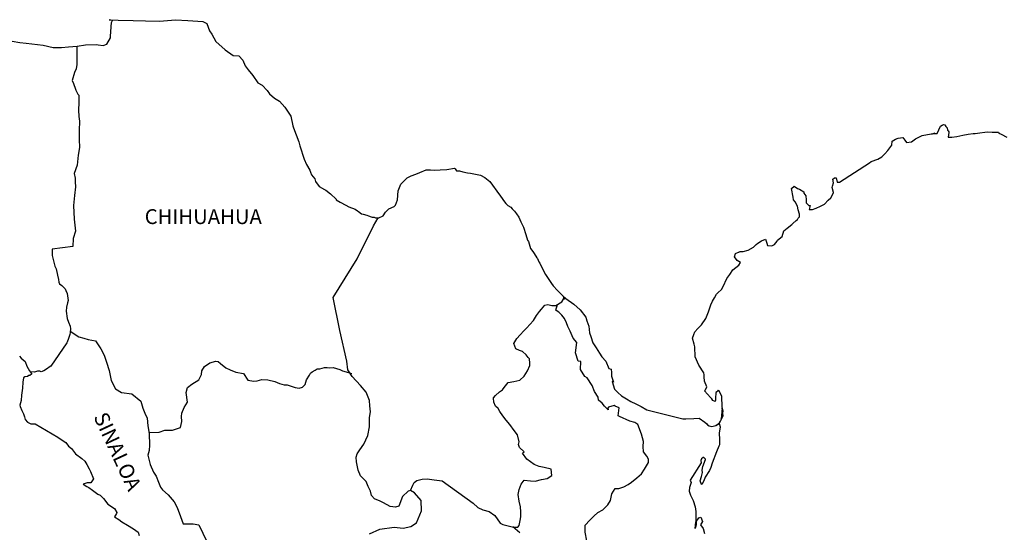
# Model space of a CAD drawing. Units: millimetres. Extents: x 381450 to 383850, y 2540557 to 2542357.
# Drawn here: x 383522 to 383681, y 2542102 to 2542184 of the extents above; entities that cross this region are included whole.
import ezdxf

# ---------------------------------------------------------------- set-up
doc = ezdxf.new("R2010")
doc.units = ezdxf.units.MM
doc.layers.add('Lomo', color=7, linetype='Continuous')
doc.styles.add('ROMANS', font='ROMANS', dxfattribs={"height": 0.2})

msp = doc.modelspace()

# ---------------------------------------------------------------- linework, layer by layer
at = {"layer": 'Lomo', "color": 5, "linetype": 'Continuous'}
for p, q in [((383522.17, 2542130.18, 1.16), (383522.42, 2542129.88, 1.16)), ((383522.42, 2542129.88, 1.16), (383523.06, 2542129.29, 1.16)), ((383523.06, 2542129.29, 1.16), (383523.35, 2542128.55, 1.16)), ((383523.35, 2542128.55, 1.16), (383523.79, 2542127.81, 1.16)), ((383522.81, 2542126.68, 1.16), (383522.71, 2542125.99, 1.16)), ((383523.01, 2542126.83, 1.16), (383522.81, 2542126.68, 1.16)), ((383523.45, 2542126.92, 1.16), (383523.01, 2542126.83, 1.16)), ((383523.69, 2542127.08, 1.16), (383523.45, 2542126.92, 1.16)), ((383523.84, 2542127.08, 1.16), (383523.69, 2542127.08, 1.16)), ((383523.79, 2542127.81, 1.16), (383524.08, 2542127.37, 1.16)), ((383524.08, 2542127.27, 1.16), (383523.84, 2542127.08, 1.16)), ((383524.08, 2542127.37, 1.16), (383524.08, 2542127.27, 1.16)), ((383522.67, 2542125, 1.16), (383522.47, 2542123.86, 1.16)), ((383522.71, 2542125.99, 1.16), (383522.67, 2542125, 1.16)), ((383522.47, 2542123.86, 1.16), (383522.42, 2542123.02, 1.16)), ((383522.42, 2542123.02, 1.16), (383522.23, 2542122.28, 1.16)), ((383522.23, 2542122.28, 1.16), (383522.28, 2542122.08, 1.16)), ((383522.28, 2542122.08, 1.16), (383522.53, 2542121.4, 1.16)), ((383522.53, 2542121.4, 1.16), (383522.63, 2542121.2, 1.16)), ((383522.63, 2542121.2, 1.16), (383522.82, 2542120.85, 1.16)), ((383522.82, 2542120.85, 1.16), (383522.97, 2542120.41, 1.16)), ((383522.97, 2542120.41, 1.16), (383523.07, 2542119.97, 1.16)), ((383523.07, 2542119.97, 1.16), (383523.46, 2542119.52, 1.16)), ((383523.46, 2542119.52, 1.16), (383524, 2542119.27, 1.16)), ((383524, 2542119.27, 1.16), (383524.68, 2542119.27, 1.16)), ((383524.68, 2542119.27, 1.16), (383528.37, 2542117.11, 1.16)), ((383528.37, 2542117.11, 1.16), (383529.05, 2542116.61, 1.16)), ((383529.05, 2542116.61, 1.16), (383529.64, 2542116.27, 1.16)), ((383529.64, 2542116.27, 1.16), (383530.08, 2542115.68, 1.16)), ((383530.08, 2542115.68, 1.16), (383530.57, 2542115.29, 1.16)), ((383530.57, 2542115.29, 1.16), (383531.21, 2542114.45, 1.16)), ((383531.21, 2542114.45, 1.16), (383532.24, 2542113.66, 1.16)), ((383532.24, 2542113.66, 1.16), (383532.68, 2542113.27, 1.16)), ((383532.68, 2542113.27, 1.16), (383533.03, 2542112.72, 1.16)), ((383533.03, 2542112.72, 1.16), (383533.42, 2542112.03, 1.16)), ((383533.42, 2542112.03, 1.16), (383533.61, 2542111.59, 1.16)), ((383533.61, 2542111.59, 1.16), (383534.1, 2542110.4, 1.16)), ((383533.08, 2542109.76, 1.16), (383532.44, 2542109.56, 1.16)), ((383532.44, 2542109.56, 1.16), (383533.03, 2542109.17, 1.16)), ((383533.03, 2542109.17, 1.16), (383533.37, 2542109.02, 1.16)), ((383533.37, 2542109.76, 1.16), (383533.08, 2542109.76, 1.16)), ((383533.57, 2542109.76, 1.16), (383533.37, 2542109.76, 1.16)), ((383533.37, 2542109.02, 1.16), (383533.96, 2542108.58, 1.16)), ((383533.67, 2542109.76, 1.16), (383533.57, 2542109.76, 1.16)), ((383534.1, 2542110.4, 1.16), (383533.67, 2542109.76, 1.16)), ((383534.1, 2542110.4, 1.16), (383534.1, 2542110.4, 1.16)), ((383533.96, 2542108.58, 1.16), (383534.35, 2542108.23, 1.16)), ((383534.35, 2542108.23, 1.16), (383534.8, 2542107.94, 1.16)), ((383534.8, 2542107.94, 1.16), (383535.19, 2542107.74, 1.16)), ((383535.19, 2542107.74, 1.16), (383535.73, 2542107.2, 1.16)), ((383535.73, 2542107.2, 1.16), (383536.42, 2542106.31, 1.16)), ((383536.42, 2542106.31, 1.16), (383537.49, 2542105.62, 1.16)), ((383537.49, 2542105.62, 1.16), (383537.89, 2542104.98, 1.16)), ((383537.84, 2542104.83, 1.16), (383537.5, 2542104.29, 1.16)), ((383537.5, 2542104.29, 1.16), (383538.18, 2542103.84, 1.16)), ((383537.89, 2542104.98, 1.16), (383537.84, 2542104.83, 1.16)), ((383538.18, 2542103.84, 1.16), (383538.67, 2542103.45, 1.16)), ((383538.67, 2542103.45, 1.16), (383539.61, 2542102.9, 1.16)), ((383539.61, 2542102.9, 1.16), (383540.54, 2542102.32, 1.16)), ((383540.54, 2542102.32, 1.16), (383541.32, 2542101.77, 1.16)), ((383541.32, 2542101.77, 1.16), (383541.47, 2542101.28, 1.16))]:
    msp.add_line(p, q, dxfattribs=at)
at = {"layer": 'Lomo', "color": 7, "linetype": 'Continuous', "elevation": 1.16}
for points in [[(383521.01, 2542180.96), (383522.24, 2542180.76), (383523.27, 2542180.66), (383525.97, 2542180.32), (383527.59, 2542179.98), (383528.96, 2542179.93), (383530.08, 2542180.08), (383531.45, 2542180.18), (383532.83, 2542180.38), (383534.54, 2542180.43), (383534.88, 2542180.38), (383535.67, 2542180.28), (383536.25, 2542180.48), (383536.85, 2542181.51), (383536.85, 2542181.76), (383536.99, 2542183.98), (383537.18, 2542184.33), (383536.64, 2542184.42), (383538.06, 2542184.38), (383540.51, 2542184.33), (383542.47, 2542184.28), (383544.73, 2542184.19), (383547.32, 2542184.44), (383549.33, 2542184.29), (383551.73, 2542184.15), (383552.38, 2542183.81), (383552.81, 2542182.62), (383553.21, 2542182.13), (383553.85, 2542180.94), (383555.32, 2542179.56), (383556.64, 2542178.67), (383557.57, 2542178.62), (383558.21, 2542177.93), (383558.56, 2542177), (383559.05, 2542176.36), (383559.78, 2542175.42), (383560.61, 2542174.24), (383561.3, 2542173.89), (383562.09, 2542173.01), (383562.48, 2542172.46), (383563.32, 2542171.77), (383564.1, 2542171.28), (383564.94, 2542170.34), (383565.62, 2542169.35), (383565.92, 2542168.86), (383566.26, 2542167.33), (383566.36, 2542166.99), (383567.25, 2542164.72), (383567.39, 2542164.08), (383568.08, 2542161.96), (383568.48, 2542161.07), (383569.01, 2542160.18), (383569.12, 2542159.84), (383569.26, 2542159.44), (383569.8, 2542158.75), (383569.9, 2542158.36), (383570.49, 2542157.56), (383571.37, 2542157.07), (383571.57, 2542156.93), (383572.35, 2542156.38), (383573.23, 2542155.49), (383573.23, 2542155.4), (383573.87, 2542155), (383574.81, 2542154.51), (383575.3, 2542154.26), (383576.33, 2542153.87), (383576.67, 2542153.63), (383576.87, 2542153.48), (383577.35, 2542153.13), (383577.6, 2542153.08), (383578.19, 2542152.89), (383578.44, 2542152.79), (383578.88, 2542152.64), (383579.03, 2542152.59), (383579.36, 2542152.59), (383579.61, 2542152.49), (383580.15, 2542152.49), (383580.83, 2542152.79), (383581.22, 2542153.38), (383581.52, 2542153.73), (383581.76, 2542153.93), (383582.6, 2542154.32), (383582.84, 2542154.52), (383582.84, 2542154.52), (383583.13, 2542155.41), (383583.23, 2542156.84), (383583.67, 2542157.93), (383584.11, 2542158.32), (383584.69, 2542158.91), (383584.89, 2542159.06), (383585.33, 2542159.26), (383586.07, 2542159.55), (383586.76, 2542159.8), (383587.78, 2542160.2), (383588.47, 2542160.25), (383589.11, 2542160.15), (383590.03, 2542160.2), (383591.12, 2542160.3), (383592.34, 2542160.5), (383592.43, 2542160.4), (383592.68, 2542160.06), (383593.12, 2542160.06), (383593.66, 2542159.91), (383594.44, 2542159.76), (383594.89, 2542159.67), (383595.73, 2542159.51), (383596.51, 2542159.37), (383597.24, 2542158.98), (383598.02, 2542158.34), (383598.47, 2542157.74), (383599.15, 2542156.8), (383599.74, 2542155.96), (383600.38, 2542155.08), (383600.63, 2542154.78), (383600.92, 2542154.49), (383601.41, 2542154.19), (383601.66, 2542153.95), (383602, 2542153.55), (383602.35, 2542153.11), (383602.69, 2542152.61), (383603.03, 2542151.83), (383603.47, 2542150.99), (383603.82, 2542149.8), (383604.11, 2542148.86), (383604.26, 2542148.67), (383604.61, 2542147.54), (383604.66, 2542147.48), (383605.1, 2542146.89), (383605.19, 2542146.74), (383605.64, 2542146.01), (383605.73, 2542145.9), (383605.93, 2542145.41), (383606.08, 2542145.17), (383606.28, 2542144.82), (383607.02, 2542143.34), (383608, 2542141.91), (383608.25, 2542141.52), (383608.93, 2542140.78), (383609.86, 2542139.84), (383610.3, 2542139.49), (383611.58, 2542138.56), (383612.61, 2542137.67), (383613.49, 2542136.44), (383613.69, 2542135.9), (383613.98, 2542135), (383614.13, 2542133.92), (383614.33, 2542133.33), (383614.63, 2542132.34), (383615.17, 2542131.5), (383615.7, 2542130.67), (383616.1, 2542130.08), (383616.74, 2542129.39), (383617.23, 2542128.2), (383617.62, 2542128.1), (383617.67, 2542127.56), (383617.67, 2542126.97), (383617.96, 2542125.98), (383617.77, 2542126.08), (383618.16, 2542124.84), (383618.66, 2542124.31), (383619.29, 2542123.76), (383620.08, 2542123.27), (383620.77, 2542122.88), (383621.6, 2542122.49), (383622.43, 2542122.04), (383623.37, 2542121.54), (383629.14, 2542120.07), (383629.64, 2542120.07), (383630.96, 2542120.12), (383631.79, 2542120.17), (383632.73, 2542119.54), (383633.02, 2542119.29), (383633.16, 2542119.09), (383633.41, 2542118.94), (383633.86, 2542118.84), (383634.49, 2542118.99), (383635.07, 2542119.43), (383635.23, 2542119.68), (383635.52, 2542120.23), (383635.66, 2542120.57), (383635.56, 2542121.41), (383635.52, 2542121.81), (383635.37, 2542120.03), (383635.57, 2542120.72), (383635.57, 2542120.72), (383635.66, 2542121.31), (383635.52, 2542122), (383635.46, 2542123.68), (383635.02, 2542124.57), (383634.87, 2542124.62), (383634.82, 2542124.62), (383634.73, 2542124.47), (383634.48, 2542124.32), (383634.49, 2542123.92), (383634.43, 2542123.73), (383634.43, 2542123.14), (383634.39, 2542122.84), (383633.99, 2542123.04), (383633.85, 2542123.29), (383633.65, 2542123.53), (383632.67, 2542124.56), (383632.81, 2542124.72), (383633.06, 2542125.25), (383632.67, 2542126.15), (383632.62, 2542126.83), (383632.61, 2542127.18), (383632.57, 2542127.48), (383631.73, 2542128.72), (383631.14, 2542130.09), (383631.09, 2542131.67), (383630.99, 2542132.12), (383630.74, 2542133.1), (383630.94, 2542133.65), (383631.09, 2542134.09), (383631.58, 2542134.63), (383632.16, 2542135.23), (383632.85, 2542136.26), (383633.19, 2542137.05), (383633.28, 2542137.35), (383633.67, 2542138.48), (383633.97, 2542139.02), (383634.27, 2542139.57), (383634.61, 2542140.16), (383634.8, 2542140.41), (383635.39, 2542140.95), (383635.68, 2542141.4), (383635.68, 2542141.4), (383636.27, 2542142.68), (383636.76, 2542143.37), (383637.24, 2542144.11), (383638.18, 2542144.85), (383638.47, 2542145.29), (383637.93, 2542145.6), (383637.48, 2542146.19), (383637.68, 2542146.73), (383638.12, 2542146.93), (383638.17, 2542146.93), (383638.42, 2542147.03), (383638.66, 2542147.03), (383638.9, 2542147.03), (383639.69, 2542147.28), (383640.57, 2542147.77), (383640.97, 2542148.16), (383641.25, 2542148.41), (383641.85, 2542148.75), (383642.48, 2542149.05), (383642.53, 2542148.9), (383642.73, 2542148.41), (383642.83, 2542148.01), (383643.51, 2542147.97), (383643.95, 2542148.16), (383644.39, 2542148.71), (383644.44, 2542148.9), (383645.18, 2542149.5), (383645.47, 2542150.39), (383646.01, 2542150.83), (383646.74, 2542151.43), (383646.93, 2542151.58), (383647.42, 2542152.07), (383647.67, 2542152.21), (383647.77, 2542152.41), (383647.96, 2542152.66), (383647.96, 2542153.1), (383647.77, 2542153.79), (383647.67, 2542154.34), (383647.28, 2542155.08), (383647.03, 2542155.37), (383646.98, 2542155.82), (383646.68, 2542157.19), (383647.12, 2542157.59), (383647.67, 2542157.2), (383648, 2542157.1), (383648.69, 2542156.66), (383648.69, 2542156.46), (383648.99, 2542156.01), (383649.08, 2542155.37), (383649.08, 2542154.93), (383649.24, 2542154.73), (383649.48, 2542154.49), (383649.72, 2542154.49), (383649.53, 2542153.85), (383650.06, 2542153.85), (383650.66, 2542154.04), (383651.39, 2542154.34), (383652.03, 2542154.69), (383652.03, 2542154.69), (383652.62, 2542155.33), (383653.01, 2542155.72), (383653.44, 2542156.52), (383653.44, 2542156.56), (383653.25, 2542157.36), (383653.3, 2542157.6), (383653.44, 2542158.14), (383653.34, 2542158.73), (383653.64, 2542158.93), (383653.83, 2542158.93), (383653.88, 2542158.93), (383654.03, 2542158.24), (383654.42, 2542158.24), (383659.26, 2542161.35), (383659.56, 2542161.56), (383660.59, 2542161.95), (383661.27, 2542162.34), (383661.72, 2542162.79), (383662.21, 2542163.34), (383662.55, 2542163.78), (383662.89, 2542164.18), (383662.94, 2542164.86), (383663.48, 2542165.16), (383663.87, 2542165.31), (383664.65, 2542165.46), (383664.95, 2542165.02), (383665.24, 2542164.62), (383666.07, 2542164.72), (383666.71, 2542165.21), (383667.25, 2542165.51), (383667.74, 2542165.76), (383669.79, 2542166.15), (383669.3, 2542166), (383669.6, 2542166.06), (383670.19, 2542166.11), (383670.72, 2542167.29), (383670.97, 2542167.44), (383671.21, 2542167.54), (383671.41, 2542167.49), (383671.56, 2542167.24), (383671.8, 2542166.99), (383671.85, 2542166.6), (383671.95, 2542166.5), (383672.05, 2542166.35), (383672.05, 2542166.35), (383672.05, 2542166.25), (383671.95, 2542165.47), (383672.35, 2542165.47), (383672.49, 2542165.47), (383672.49, 2542165.47), (383672.54, 2542165.47), (383673.38, 2542165.61), (383673.86, 2542165.72), (383674.35, 2542165.82), (383675.18, 2542165.96), (383675.97, 2542166.06), (383676.31, 2542166.11), (383677.05, 2542166.21), (383677.88, 2542166.31), (383678.37, 2542166.36), (383679.05, 2542166.31), (383680.08, 2542166.31), (383680.14, 2542166.12), (383680.53, 2542165.96), (383681.41, 2542165.47)], [(383531.41, 2542180.17), (383531.42, 2542177.23), (383531.32, 2542176.53), (383531.03, 2542175.9), (383530.68, 2542174.61), (383530.89, 2542174.17), (383531.18, 2542173.24), (383531.27, 2542173.09), (383531.57, 2542172.44), (383531.72, 2542172.25), (383531.72, 2542171.61), (383531.72, 2542171.11), (383531.67, 2542169.83), (383531.72, 2542168.85), (383531.82, 2542168.05), (383531.77, 2542166.58), (383531.77, 2542165.1), (383531.83, 2542163.82), (383531.63, 2542162.58), (383531.48, 2542160.96), (383530.99, 2542159.63), (383531.13, 2542158.89), (383531.13, 2542158.3), (383531.19, 2542157.5), (383531.05, 2542156.08), (383530.9, 2542154.5), (383530.99, 2542152.28), (383531.19, 2542150.31), (383530.8, 2542149.13), (383530.75, 2542147.85), (383527.46, 2542147.41), (383527.46, 2542146.42), (383527.86, 2542144.7), (383528.1, 2542144.25), (383528.3, 2542143.22), (383528.45, 2542142.52), (383528.5, 2542142.13), (383528.6, 2542141.83), (383528.99, 2542141.59), (383529.53, 2542141.05), (383529.63, 2542140.75), (383529.88, 2542140.26), (383530.02, 2542139.17), (383529.92, 2542138.77), (383529.73, 2542138.09), (383529.68, 2542137.44), (383529.88, 2542136.26), (383530.08, 2542135.67), (383530.32, 2542135.03), (383530.37, 2542134.59), (383530.32, 2542134), (383530.27, 2542133.65), (383530.08, 2542133.01), (383529.88, 2542132.46), (383529.78, 2542132.32), (383527.24, 2542128.57), (383526.94, 2542128.38), (383526.69, 2542128.18), (383526.11, 2542127.79), (383525.66, 2542127.64), (383525.47, 2542127.74), (383525.07, 2542127.74), (383524.58, 2542127.59), (383523.88, 2542127.67)], [(383578.62, 2542101.53), (383580.29, 2542102.27), (383582.6, 2542102.61), (383584.07, 2542102.46), (383585.3, 2542102.7), (383586.23, 2542103.29), (383587.02, 2542105.22), (383586.96, 2542106.9), (383585.88, 2542108.12), (383585.24, 2542108.52), (383584.85, 2542108.42), (383583.97, 2542107.53), (383583.38, 2542106.01), (383582.84, 2542105.81), (383581.96, 2542105.91), (383580.88, 2542106.51), (383580.34, 2542106.8), (383579.45, 2542107.15), (383578.96, 2542107.69), (383578.81, 2542108.43), (383578.81, 2542108.43), (383578.42, 2542109.17), (383578.08, 2542109.97), (383577.19, 2542110.9), (383576.8, 2542111.79), (383576.5, 2542113.12), (383576.45, 2542113.91), (383576.65, 2542114.45), (383577.04, 2542115.05), (383577.72, 2542115.97), (383578.36, 2542117.36), (383578.61, 2542118.78), (383578.6, 2542120.27), (383578.76, 2542121.2), (383578.7, 2542122.19), (383578.6, 2542123.02), (383578.11, 2542124.35), (383577.18, 2542125.44), (383575.8, 2542126.92), (383575.12, 2542127.96), (383574.97, 2542129.39), (383573.83, 2542134.32), (383572.75, 2542139.65), (383576.62, 2542145.85), (383579.27, 2542151.22), (383580.01, 2542152.49)], [(383585.24, 2542108.52), (383585.59, 2542109.36), (383585.83, 2542109.8), (383586.28, 2542110.1), (383587.11, 2542110.34), (383587.9, 2542110.39), (383589.07, 2542110.24), (383590.35, 2542110.09), (383595.36, 2542106.49), (383596.1, 2542105.75), (383596.89, 2542105.4), (383597.92, 2542105.1), (383598.85, 2542104.46), (383599.69, 2542103.27), (383600.13, 2542103.02), (383600.97, 2542102.83), (383601.61, 2542102.68), (383601.95, 2542102.58), (383602.53, 2542102.58), (383602.78, 2542102.88), (383602.93, 2542103.66), (383603.02, 2542104.25), (383603.02, 2542105.09), (383602.98, 2542105.88), (383602.78, 2542106.81), (383602.58, 2542107.86), (383602.78, 2542108.7), (383603.07, 2542109.53), (383603.56, 2542110.17), (383604.6, 2542110.07), (383605.33, 2542110.02), (383606.36, 2542110.26), (383607.29, 2542110.46), (383608.03, 2542110.95), (383607.93, 2542111.94), (383606.8, 2542112.23), (383605.97, 2542112.39), (383605.18, 2542112.73), (383604, 2542113.57), (383603.31, 2542114.56), (383603.56, 2542114.76), (383602.82, 2542115.44), (383602.63, 2542115.94), (383602.78, 2542116.38), (383602.47, 2542117.47), (383601.94, 2542118.2), (383601.25, 2542119.15), (383600.66, 2542119.84), (383600.12, 2542120.58), (383599.67, 2542121.27), (383599.38, 2542121.71), (383598.94, 2542122.11), (383598.69, 2542122.75), (383598.69, 2542122.84), (383598.6, 2542123.29), (383598.64, 2542123.44), (383598.64, 2542123.44), (383598.93, 2542123.83), (383599.57, 2542124.42), (383600.06, 2542124.72), (383600.36, 2542125.11), (383601, 2542125.95), (383601.93, 2542126.09), (383602.86, 2542126.29), (383603.55, 2542126.93), (383604.09, 2542127.82), (383604.48, 2542128.65), (383604.48, 2542129.04), (383604.43, 2542129.74), (383604.19, 2542129.94), (383603.89, 2542130.38), (383603.3, 2542130.93), (383602.81, 2542131.07), (383602.22, 2542131.37), (383601.88, 2542132.21), (383602.41, 2542133), (383602.91, 2542133.59), (383603.54, 2542134.27), (383603.99, 2542134.72), (383604.48, 2542135.26), (383605.07, 2542135.95), (383605.56, 2542136.74), (383606.05, 2542137.38), (383606.39, 2542137.77), (383606.88, 2542138.41), (383607.37, 2542138.51), (383608.01, 2542138.36), (383608.7, 2542138.36), (383609.63, 2542138.95), (383609.93, 2542139.35), (383610.12, 2542139.64), (383609.91, 2542139.33), (383609.99, 2542139.74)], [(383613.69, 2542100.39), (383613.39, 2542101.77), (383613.39, 2542102.9), (383614.17, 2542103.74), (383614.81, 2542104.38), (383615.45, 2542104.97), (383616.28, 2542105.42), (383617.07, 2542106.2), (383617.47, 2542106.9), (383617.71, 2542107.98), (383618.25, 2542108.86), (383618.84, 2542108.86), (383619.67, 2542109.11), (383620.36, 2542109.46), (383620.9, 2542109.85), (383621.73, 2542110.53), (383622.52, 2542111.22), (383622.96, 2542111.96), (383623.6, 2542113.04), (383623.65, 2542113.59), (383623.35, 2542114.03), (383622.81, 2542114.77), (383622.76, 2542115.61), (383622.81, 2542116.4), (383622.51, 2542117.58), (383621.92, 2542119.17), (383621.43, 2542119.46), (383620.64, 2542119.71), (383618.93, 2542120.45), (383618.73, 2542120.55), (383618.88, 2542121.83), (383618.24, 2542122.12), (383618.09, 2542122.22), (383617.16, 2542121.93), (383617.06, 2542121.78), (383617.11, 2542121.54), (383616.52, 2542122.13), (383616.13, 2542122.57), (383615.58, 2542123.06), (383615.48, 2542123.56), (383614.89, 2542124.49), (383614.55, 2542125.44), (383613.72, 2542126.67), (383613.37, 2542126.91), (383612.63, 2542128), (383612.73, 2542129.33), (383612.29, 2542129.38), (383611.85, 2542130.71), (383612.04, 2542132.39), (383611.5, 2542133.08), (383611.01, 2542134.22), (383610.62, 2542134.95), (383610.42, 2542135.54), (383610.07, 2542136.24), (383609.63, 2542136.78), (383609.24, 2542137.22), (383609.05, 2542137.32), (383608.7, 2542137.62), (383608.96, 2542138.53)], [(383530.34, 2542134.2), (383531.75, 2542133.3), (383532.53, 2542133.06), (383533.27, 2542132.85), (383534.45, 2542132.66), (383535.29, 2542131.38), (383535.82, 2542130.34), (383536.22, 2542129.21), (383536.62, 2542127.88), (383536.96, 2542126.24), (383537.65, 2542124.91), (383538.63, 2542124.32), (383540.3, 2542124.12), (383541.72, 2542122.94), (383542.07, 2542121.8), (383542.41, 2542120.96), (383542.76, 2542120.17), (383542.85, 2542118.94), (383543.1, 2542117.71), (383543.16, 2542115.83), (383543.06, 2542114.99), (383542.86, 2542114.21), (383543.01, 2542113.57), (383543.26, 2542112.73), (383543.79, 2542111.49), (383544.19, 2542110.81), (383544.58, 2542109.87), (383544.92, 2542109.03), (383545.22, 2542108.64), (383546.15, 2542107.84), (383547.09, 2542106.66), (383547.58, 2542105.77), (383548.12, 2542104.34), (383548.57, 2542103.15), (383550.18, 2542103.15), (383551.12, 2542102.96), (383554.32, 2542096.24)], [(383543.07, 2542117.89), (383544.67, 2542117.9), (383545.61, 2542118.25), (383546.84, 2542118.25), (383548.16, 2542118.68), (383548.36, 2542119.62), (383548.3, 2542120.46), (383548.36, 2542121), (383548.75, 2542121.89), (383549.24, 2542122.77), (383549.04, 2542124.3), (383549.24, 2542125.14), (383549.97, 2542125.68), (383551.1, 2542126.37), (383551.54, 2542127.21), (383551.59, 2542127.8), (383552.03, 2542128.49), (383552.87, 2542129.12), (383553.85, 2542129.37), (383554.19, 2542129.33), (383554.59, 2542129.02), (383555.47, 2542128.28), (383556.16, 2542127.99), (383557.04, 2542127.59), (383558.32, 2542127.4), (383559.01, 2542126.31), (383559.94, 2542126.16), (383560.53, 2542126.21), (383561.27, 2542126.4), (383562.25, 2542126.36), (383563.38, 2542126.1), (383564.12, 2542125.76), (383564.85, 2542125.56), (383565.35, 2542125.56), (383566.62, 2542125.11), (383567.26, 2542125.01), (383567.8, 2542125.16), (383568.24, 2542125.6), (383568.48, 2542126.34), (383568.93, 2542127.13), (383569.12, 2542127.42), (383569.37, 2542127.67), (383569.86, 2542127.92), (383570.2, 2542128.12), (383570.59, 2542128.16), (383571.39, 2542128.36), (383571.78, 2542128.36), (383572.12, 2542128.31), (383572.76, 2542128.36), (383573.3, 2542128.21), (383573.84, 2542128.01), (383574.28, 2542127.81), (383574.87, 2542127.67), (383575.56, 2542127.42), (383575.75, 2542127.37), (383575.75, 2542127.37)], [(383634.49, 2542118.99), (383634.74, 2542119.14), (383635.02, 2542119.34)], [(383602.88, 2542101.69), (383601.72, 2542102.65)]]:
    msp.add_lwpolyline(points, dxfattribs=at)
at = {"layer": 'Lomo', "color": 5, "linetype": 'Continuous', "elevation": 1.16}
msp.add_lwpolyline([(383635.02, 2542119.34), (383635.18, 2542118.8), (383635.03, 2542117.75), (383635.08, 2542116.72), (383635.08, 2542115.88), (383634.98, 2542115.64), (383634.59, 2542114.74), (383633.91, 2542112.92), (383633.67, 2542112.23), (383633.47, 2542111.73), (383632.74, 2542110.65), (383632.55, 2542110.06), (383632.25, 2542109.46), (383632.2, 2542109.46), (383631.95, 2542110.06), (383632.15, 2542110.75), (383632.34, 2542111.39), (383632.3, 2542111.78), (383632.39, 2542112.38), (383632.83, 2542113.51), (383632.83, 2542113.56), (383632.54, 2542113.86), (383632.44, 2542113.86), (383632.2, 2542113.61), (383632.05, 2542113.36), (383632.1, 2542112.97), (383630.34, 2542110.2), (383630.49, 2542109.81), (383630.24, 2542109.02), (383630.19, 2542108.38), (383630.39, 2542107.74), (383630.68, 2542107.24), (383630.83, 2542106.9), (383631.13, 2542105.86), (383631.28, 2542105.12), (383631.28, 2542103.99), (383631.33, 2542102.95), (383631.23, 2542102.6), (383631.13, 2542102.41), (383631.28, 2542103.39), (383631.77, 2542104.09), (383632.06, 2542104.23), (383632.36, 2542103.54), (383632.01, 2542102.95), (383632.46, 2542102.41), (383632.65, 2542101.57)], dxfattribs=at)

# ---------------------------------------------------------------- texts
at = {"layer": 'Lomo', "color": 7, "style": 'ROMANS'}
msp.add_text('CHIHUAHUA', height=2.4, dxfattribs=at).set_placement((383542.36, 2542151.48, 1.16))
msp.add_text('SINALOA', height=2.4, rotation=295.0046, dxfattribs=at).set_placement((383534.06, 2542120.41, 1.16))

doc.saveas('drawing.dxf')
